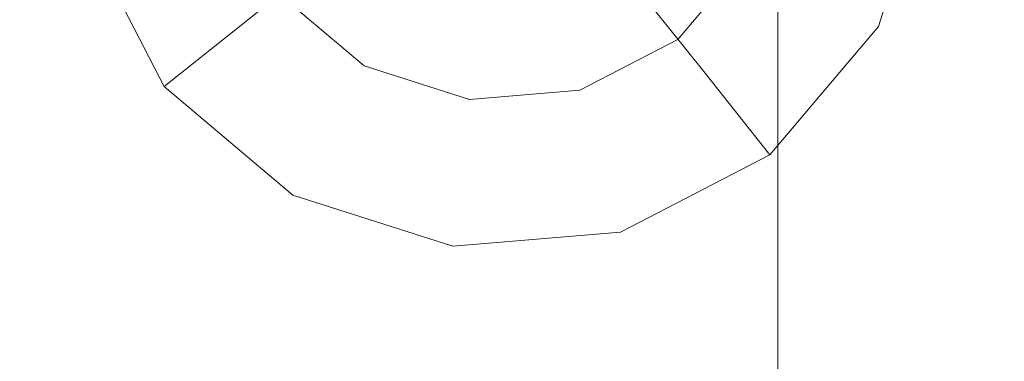
# Model space of a CAD drawing. Extents: x -98 to 245, y -488 to -1.
# Drawn here: x 9 to 16, y -339 to -337 of the extents above; entities that cross this region are included whole.
import ezdxf

# ---------------------------------------------------------------- set-up
doc = ezdxf.new("R2010")
doc.units = 0
doc.header["$LTSCALE"] = 500
doc.header["$MEASUREMENT"] = 0
doc.layers.add('EXC-BLACK', color=7, linetype='Continuous')
doc.layers.add('EXC-DYSZA', color=7, linetype='Continuous')

msp = doc.modelspace()

# ---------------------------------------------------------------- linework, layer by layer
at = {"layer": 'EXC-BLACK', "lineweight": 9}
for points, invisible_edges in [([(-10.5933, -4.5054, 987.4407), (13.8067, -4.5054, 987.4407), (-10.5933, -375.2054, 987.4407), (-10.5933, -4.5054, 987.4407)], 14), ([(13.8067, -400.2054, 1012.4407), (13.8067, -4.5054, 1012.4407), (-10.5933, -400.2054, 1012.4407), (13.8067, -400.2054, 1012.4407)], 15), ([(-10.5933, -375.2054, 987.4407), (13.8067, -4.5054, 987.4407), (13.8067, -375.2054, 987.4407), (-10.5933, -375.2054, 987.4407)], 15), ([(-10.5933, -400.2054, 1012.4407), (13.8067, -4.5054, 1012.4407), (-10.5933, -4.5054, 1012.4407), (-10.5933, -400.2054, 1012.4407)], 13), ([(13.8067, -375.2054, 987.4407), (13.8067, -4.5054, 987.4407), (13.9397, -375.2384, 987.4543), (13.8067, -375.2054, 987.4407)], 15), ([(13.8067, -4.5054, 1012.4407), (13.8067, -400.2054, 1012.4407), (13.9271, -4.5054, 1012.4253), (13.8067, -4.5054, 1012.4407)], 11), ([(13.9397, -375.2384, 987.4543), (13.8067, -4.5054, 987.4407), (13.9271, -4.5054, 987.4559), (13.9397, -375.2384, 987.4543)], 13), ([(13.9271, -4.5054, 1012.4253), (13.8067, -400.2054, 1012.4407), (13.9241, -400.2097, 1012.4304), (13.9271, -4.5054, 1012.4253)], 15), ([(13.9271, -4.5054, 1012.4253), (13.9241, -400.2097, 1012.4304), (14.0317, -4.5054, 1012.3656), (13.9271, -4.5054, 1012.4253)], 11), ([(14.0317, -4.5054, 1012.3656), (13.9241, -400.2097, 1012.4304), (14.0317, -400.2274, 1012.3876), (14.0317, -4.5054, 1012.3656)], 15), ([(13.9397, -375.2384, 987.4543), (13.9271, -4.5054, 987.4559), (14.0317, -375.3334, 987.4936), (13.9397, -375.2384, 987.4543)], 15), ([(14.0317, -375.3334, 987.4936), (13.9271, -4.5054, 987.4559), (14.0317, -4.5054, 987.5156), (14.0317, -375.3334, 987.4936)], 13), ([(14.0317, -375.3334, 987.4936), (14.0317, -4.5054, 987.5156), (14.0929, -375.5212, 987.5714), (14.0317, -375.3334, 987.4936)], 10), ([(14.0317, -4.5054, 1012.3656), (14.0317, -400.2274, 1012.3876), (14.0913, -4.5054, 1012.261), (14.0317, -4.5054, 1012.3656)], 10), ([(14.0929, -375.5212, 987.5714), (14.0317, -4.5054, 987.5156), (14.0913, -4.5054, 987.6203), (14.0929, -375.5212, 987.5714)], 13), ([(14.0913, -4.5054, 1012.261), (14.0317, -400.2274, 1012.3876), (14.09, -400.2568, 1012.3168), (14.0913, -4.5054, 1012.261)], 15), ([(14.1067, -4.5054, 1012.1406), (14.09, -400.2568, 1012.3168), (14.1067, -400.2933, 1012.2285), (14.1067, -4.5054, 1012.1406)], 15), ([(14.0913, -4.5054, 1012.261), (14.09, -400.2568, 1012.3168), (14.1067, -4.5054, 1012.1406), (14.0913, -4.5054, 1012.261)], 11), ([(14.0929, -375.5212, 987.5714), (14.0913, -4.5054, 987.6203), (14.1067, -375.7175, 987.6528), (14.0929, -375.5212, 987.5714)], 11), ([(14.1067, -375.7175, 987.6528), (14.0913, -4.5054, 987.6203), (14.1067, -4.5054, 987.7406), (14.1067, -375.7175, 987.6528)], 13), ([(14.1067, -400.2933, 1012.2285), (14.1067, -375.7175, 987.6528), (14.1067, -4.5054, 1012.1406), (14.1067, -400.2933, 1012.2285)], 15), ([(14.1067, -4.5054, 1012.1406), (14.1067, -375.7175, 987.6528), (14.1067, -4.5054, 987.7406), (14.1067, -4.5054, 1012.1406)], 11), ([(1.6102, -345.6886, 873.4911), (1.6095, -313.6636, 873.4911), (43.9327, -345.6886, 873.4911), (1.6102, -345.6886, 873.4911)], 15), ([(43.9327, -345.6886, 873.4911), (1.6095, -313.6636, 873.4911), (43.9302, -313.6636, 873.4911), (43.9327, -345.6886, 873.4911)], 15), ([(42.7462, -318.351, 884.4459), (1.6176, -318.773, 884.4466), (52.2391, -337.3693, 884.4467), (42.7462, -318.351, 884.4459)], 15), ([(38.593, -349.0819, 884.4467), (1.6176, -318.773, 884.4466), (22.9707, -358.9036, 884.4467), (38.593, -349.0819, 884.4467)], 15), ([(22.9707, -358.9036, 884.4467), (1.6176, -318.773, 884.4466), (8.2472, -348.0084, 884.4467), (22.9707, -358.9036, 884.4467)], 15), ([(52.2391, -337.3693, 884.4467), (1.6176, -318.773, 884.4466), (38.593, -349.0819, 884.4467), (52.2391, -337.3693, 884.4467)], 15)]:
    msp.add_3dface(points, dxfattribs=dict(at, invisible_edges=invisible_edges))
at = {"layer": 'EXC-DYSZA', "lineweight": 9}
for points, invisible_edges in [([(13.8333, -336.4562, 873.4909), (14.7322, -336.9533, 873.4909), (14.0672, -335.7228, 873.4909), (13.8333, -336.4562, 873.4909)], 11), ([(14.0672, -335.7228, 873.4909), (14.7322, -336.9533, 873.4909), (15.0878, -335.838, 873.4909), (14.0672, -335.7228, 873.4909)], 15), ([(14.7322, -336.9533, 872.991), (14.084, -336.5948, 871.941), (15.0878, -335.838, 872.991), (14.7322, -336.9533, 872.991)], 15), ([(14.7322, -336.9533, 872.991), (15.0878, -335.838, 872.991), (14.7322, -336.9533, 873.4909), (14.7322, -336.9533, 872.991)], 15), ([(14.7322, -336.9533, 873.4909), (15.0878, -335.838, 872.991), (15.0878, -335.838, 873.4909), (14.7322, -336.9533, 873.4909)], 11), ([(9.761, -337.3715, 873.4909), (10.211, -336.0472, 873.4909), (9.2239, -336.3314, 873.4909), (9.761, -337.3715, 873.4909)], 15), ([(10.5641, -336.7312, 873.4909), (10.211, -336.0472, 873.4909), (9.761, -337.3715, 873.4909), (10.5641, -336.7312, 873.4909)], 14), ([(9.9355, -336.1265, 871.941), (10.34, -336.9099, 871.941), (9.2239, -336.3314, 872.991), (9.9355, -336.1265, 871.941)], 15), ([(9.9355, -336.1265, 871.941), (10.7536, -336.5801, 870.8909), (10.34, -336.9099, 871.941), (9.9355, -336.1265, 871.941)], 13), ([(9.761, -337.3715, 873.4909), (9.2239, -336.3314, 873.4909), (9.761, -337.3715, 872.991), (9.761, -337.3715, 873.4909)], 10), ([(9.761, -337.3715, 872.991), (9.2239, -336.3314, 873.4909), (9.2239, -336.3314, 872.991), (9.761, -337.3715, 872.991)], 15), ([(9.2239, -336.3314, 872.991), (10.34, -336.9099, 871.941), (9.761, -337.3715, 872.991), (9.2239, -336.3314, 872.991)], 15), ([(11.0019, -336.3823, 869.8408), (11.2694, -337.0158, 870.8909), (10.7536, -336.5801, 870.8909), (11.0019, -336.3823, 869.8408)], 15), ([(11.423, -336.7382, 869.8408), (11.2694, -337.0158, 870.8909), (11.0019, -336.3823, 869.8408), (11.423, -336.7382, 869.8408)], 15), ([(13.1854, -336.8547, 870.8909), (13.6211, -336.3389, 870.8909), (13.5152, -337.2683, 871.941), (13.1854, -336.8547, 870.8909)], 11), ([(13.5152, -337.2683, 871.941), (13.6211, -336.3389, 870.8909), (14.084, -336.5948, 871.941), (13.5152, -337.2683, 871.941)], 15), ([(13.8333, -336.4562, 873.4909), (13.3365, -337.0443, 873.4909), (14.7322, -336.9533, 873.4909), (13.8333, -336.4562, 873.4909)], 14), ([(10.7536, -336.5801, 870.8909), (11.0134, -337.4789, 871.941), (10.34, -336.9099, 871.941), (10.7536, -336.5801, 870.8909)], 15), ([(11.2694, -337.0158, 870.8909), (11.0134, -337.4789, 871.941), (10.7536, -336.5801, 870.8909), (11.2694, -337.0158, 870.8909)], 15), ([(14.7322, -336.9533, 872.991), (13.5152, -337.2683, 871.941), (14.084, -336.5948, 871.941), (14.7322, -336.9533, 872.991)], 15), ([(12.9875, -336.6065, 869.8408), (12.5854, -337.1644, 870.8909), (12.4977, -336.8594, 869.8408), (12.9875, -336.6065, 869.8408)], 15), ([(13.1854, -336.8547, 870.8909), (12.5854, -337.1644, 870.8909), (12.9875, -336.6065, 869.8408), (13.1854, -336.8547, 870.8909)], 11), ([(9.761, -337.3715, 873.4909), (10.6551, -338.127, 873.4909), (10.5641, -336.7312, 873.4909), (9.761, -337.3715, 873.4909)], 15), ([(10.5641, -336.7312, 873.4909), (10.6551, -338.127, 873.4909), (11.1521, -337.2279, 873.4909), (10.5641, -336.7312, 873.4909)], 11), ([(11.9482, -336.9056, 869.8408), (11.2694, -337.0158, 870.8909), (11.423, -336.7382, 869.8408), (11.9482, -336.9056, 869.8408)], 15), ([(12.5854, -337.1644, 870.8909), (11.9127, -337.221, 870.8909), (12.4977, -336.8594, 869.8408), (12.5854, -337.1644, 870.8909)], 15), ([(12.4977, -336.8594, 869.8408), (11.9127, -337.221, 870.8909), (11.9482, -336.9056, 869.8408), (12.4977, -336.8594, 869.8408)], 15), ([(12.5854, -337.1644, 870.8909), (13.1854, -336.8547, 870.8909), (12.7318, -337.6727, 871.941), (12.5854, -337.1644, 870.8909)], 15), ([(12.7318, -337.6727, 871.941), (13.1854, -336.8547, 870.8909), (13.5152, -337.2683, 871.941), (12.7318, -337.6727, 871.941)], 15), ([(9.761, -337.3715, 872.991), (10.34, -336.9099, 871.941), (10.6551, -338.127, 872.991), (9.761, -337.3715, 872.991)], 14), ([(10.6551, -338.127, 872.991), (10.34, -336.9099, 871.941), (11.0134, -337.4789, 871.941), (10.6551, -338.127, 872.991)], 15), ([(11.9127, -337.221, 870.8909), (11.2694, -337.0158, 870.8909), (11.9482, -336.9056, 869.8408), (11.9127, -337.221, 870.8909)], 15), ([(14.7322, -336.9533, 873.4909), (13.3365, -337.0443, 873.4909), (13.9767, -337.8475, 873.4909), (14.7322, -336.9533, 873.4909)], 15), ([(13.9767, -337.8475, 872.991), (13.5152, -337.2683, 871.941), (14.7322, -336.9533, 872.991), (13.9767, -337.8475, 872.991)], 14), ([(13.9767, -337.8475, 872.991), (14.7322, -336.9533, 872.991), (13.9767, -337.8475, 873.4909), (13.9767, -337.8475, 872.991)], 11), ([(13.9767, -337.8475, 873.4909), (14.7322, -336.9533, 872.991), (14.7322, -336.9533, 873.4909), (13.9767, -337.8475, 873.4909)], 11), ([(11.2694, -337.0158, 870.8909), (11.9127, -337.221, 870.8909), (11.0134, -337.4789, 871.941), (11.2694, -337.0158, 870.8909)], 15), ([(12.6525, -337.3973, 873.4909), (12.9368, -338.3844, 873.4909), (13.3365, -337.0443, 873.4909), (12.6525, -337.3973, 873.4909)], 11), ([(13.3365, -337.0443, 873.4909), (12.9368, -338.3844, 873.4909), (13.9767, -337.8475, 873.4909), (13.3365, -337.0443, 873.4909)], 15), ([(11.9127, -337.221, 870.8909), (12.5854, -337.1644, 870.8909), (11.8533, -337.7467, 871.941), (11.9127, -337.221, 870.8909)], 15), ([(11.8533, -337.7467, 871.941), (12.5854, -337.1644, 870.8909), (12.7318, -337.6727, 871.941), (11.8533, -337.7467, 871.941)], 15), ([(11.1521, -337.2279, 873.4909), (10.6551, -338.127, 873.4909), (11.8855, -337.462, 873.4909), (11.1521, -337.2279, 873.4909)], 11), ([(11.0134, -337.4789, 871.941), (11.9127, -337.221, 870.8909), (11.8533, -337.7467, 871.941), (11.0134, -337.4789, 871.941)], 15), ([(13.9767, -337.8475, 872.991), (12.7318, -337.6727, 871.941), (13.5152, -337.2683, 871.941), (13.9767, -337.8475, 872.991)], 15), ([(9.761, -337.3715, 873.4909), (9.761, -337.3715, 872.991), (10.6551, -338.127, 873.4909), (9.761, -337.3715, 873.4909)], 11), ([(10.6551, -338.127, 873.4909), (9.761, -337.3715, 872.991), (10.6551, -338.127, 872.991), (10.6551, -338.127, 873.4909)], 15), ([(12.6525, -337.3973, 873.4909), (11.8855, -337.462, 873.4909), (12.9368, -338.3844, 873.4909), (12.6525, -337.3973, 873.4909)], 14), ([(11.8855, -337.462, 873.4909), (10.6551, -338.127, 873.4909), (11.7702, -338.4826, 873.4909), (11.8855, -337.462, 873.4909)], 15), ([(10.6551, -338.127, 872.991), (11.0134, -337.4789, 871.941), (11.7702, -338.4826, 872.991), (10.6551, -338.127, 872.991)], 15), ([(11.7702, -338.4826, 872.991), (11.0134, -337.4789, 871.941), (11.8533, -337.7467, 871.941), (11.7702, -338.4826, 872.991)], 15), ([(12.9368, -338.3844, 873.4909), (11.8855, -337.462, 873.4909), (11.7702, -338.4826, 873.4909), (12.9368, -338.3844, 873.4909)], 15), ([(12.9368, -338.3844, 872.991), (11.8533, -337.7467, 871.941), (12.7318, -337.6727, 871.941), (12.9368, -338.3844, 872.991)], 15), ([(12.9368, -338.3844, 872.991), (12.7318, -337.6727, 871.941), (13.9767, -337.8475, 872.991), (12.9368, -338.3844, 872.991)], 15), ([(11.7702, -338.4826, 872.991), (11.8533, -337.7467, 871.941), (12.9368, -338.3844, 872.991), (11.7702, -338.4826, 872.991)], 15), ([(12.9368, -338.3844, 872.991), (13.9767, -337.8475, 872.991), (12.9368, -338.3844, 873.4909), (12.9368, -338.3844, 872.991)], 15), ([(12.9368, -338.3844, 873.4909), (13.9767, -337.8475, 872.991), (13.9767, -337.8475, 873.4909), (12.9368, -338.3844, 873.4909)], 11), ([(10.6551, -338.127, 872.991), (11.7702, -338.4826, 872.991), (10.6551, -338.127, 873.4909), (10.6551, -338.127, 872.991)], 15), ([(10.6551, -338.127, 873.4909), (11.7702, -338.4826, 872.991), (11.7702, -338.4826, 873.4909), (10.6551, -338.127, 873.4909)], 11), ([(11.7702, -338.4826, 872.991), (12.9368, -338.3844, 872.991), (11.7702, -338.4826, 873.4909), (11.7702, -338.4826, 872.991)], 15), ([(11.7702, -338.4826, 873.4909), (12.9368, -338.3844, 872.991), (12.9368, -338.3844, 873.4909), (11.7702, -338.4826, 873.4909)], 11)]:
    msp.add_3dface(points, dxfattribs=dict(at, invisible_edges=invisible_edges))

doc.saveas('drawing.dxf')
